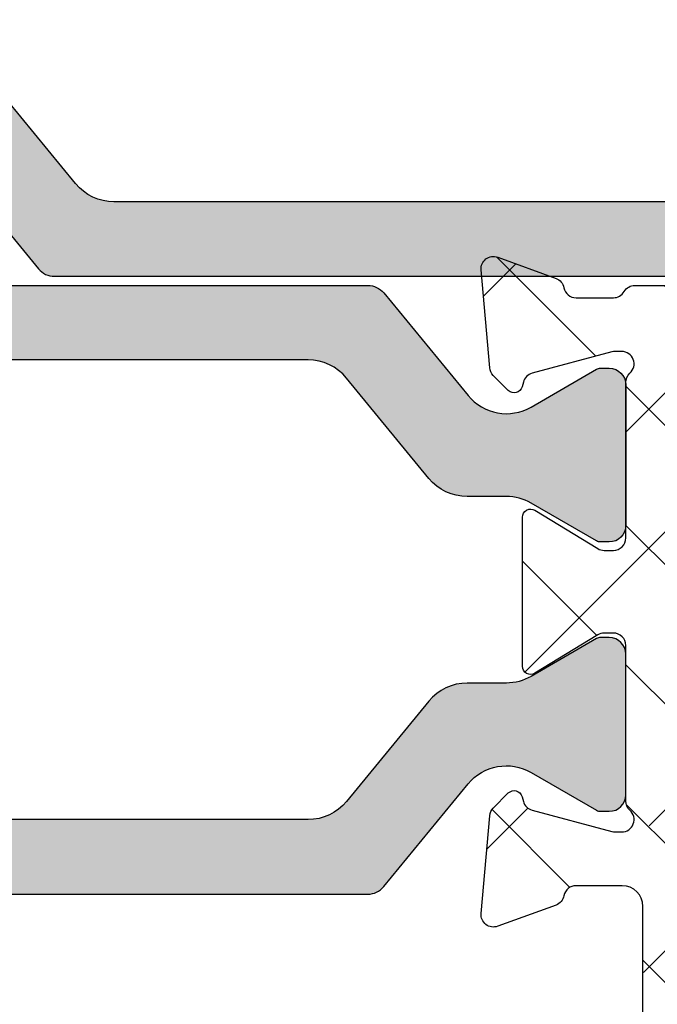
# Model space of a CAD drawing. Units: inches. Extents: x 0 to 33.5, y 0 to 21.5.
# Drawn here: x 1.3 to 1.4, y 15.9 to 16 of the extents above; entities that cross this region are included whole.
import ezdxf

# ---------------------------------------------------------------- set-up
doc = ezdxf.new("R2010")
doc.units = ezdxf.units.IN
doc.header["$LTSCALE"] = 0.1875
doc.header["$MEASUREMENT"] = 0
for name, color, linetype in [('ZP-SECT-ALHA', 142, 'Continuous'), ('ZP-SECT-ALUM-WDWDR', 94, 'Continuous'), ('ZP-SECT-THRM-HTCH', 173, 'Continuous'), ('ZP-SECT-VINL', 130, 'Continuous')]:
    doc.layers.add(name, color=color, linetype=linetype)

# ---------------------------------------------------------------- blocks, each defined once
blk = doc.blocks.new('101CS - VIN25 WS VUE MSW Standard Sill')
at = {"layer": 'ZP-SECT-ALHA'}
h = blk.add_hatch(dxfattribs=at)
h.set_pattern_fill('ANSI38', color=256, scale=0.75, angle=-90.00000000000001)
h.set_pattern_definition([(314.9999999999999, (-189.6836294949791, 235.7901270051047), (0.06629126073623887, 0.06629126073623881), []), (44.99999999999999, (-189.6836294949791, 235.7901270051047), (0.06629126073623891, 0.1988737822087165), [0.234375, -0.140625])])
edge = h.paths.add_edge_path()
edge.add_line((3.795399687236284, 0.5051390399171964), (3.95910272940398, 0.5051390399440265))
edge.add_arc((3.959102500188266, 0.5248243485539854), 0.01968530861129337, 270.0006671520025, 359.99847842032)
edge.add_line((3.978787808792617, 0.5248238257796061), (3.978787808764594, 0.8184353674576528))
edge.add_arc((3.958955280832734, 0.8184342904035473), 0.01983252796110567, 0.003111587927739602, 89.99604160232695)
edge.add_line((3.95895665100403, 0.8382668183173223), (3.710154191954473, 0.8382668181235999))
edge.add_arc((3.710154714551901, 0.8185815096934295), 0.01968530843710732, 90.0015210646614, 180.0018935527616)
edge.add_line((3.690469406125544, 0.8185808591189812), (3.690469406025727, 0.524823825775627))
edge.add_arc((3.710154714607408, 0.5248243485257117), 0.01968530858862151, 180.00152150897, 269.9984789759703)
edge.add_line((3.710154192023936, 0.5051390399440265), (3.795399687236284, 0.5051390399440265))
edge.add_line((3.795399687236284, 0.5051390399440265), (3.795399687236284, 0.4460846821487507))
edge.add_line((3.795399687236284, 0.4460846821487507), (3.702708891462862, 0.4460846820487063))
edge.add_arc((3.702708348525357, 0.4067150662385461), 0.03936961581390395, 89.99920984680841, 180.0016436302086)
edge.add_line((3.663338732727652, 0.4067139368518724), (3.663338732727652, -0.1493492928036062))
edge.add_arc((3.675148315656488, -0.1493503466515736), 0.01180958297585633, 179.994887114898, 270.0051145368974)
edge.add_line((3.675149369844917, -0.1611599295803785), (3.70878316772405, -0.1611599295027304))
edge.add_arc((3.708783807043349, -0.1729705137325144), 0.0118105842470875, -0.00025524752601313594, 90.00310148057338, ccw=False)
edge.add_line((3.720594391290319, -0.1729705663476011), (3.720594391523093, -0.2283817661972876))
edge.add_arc((3.709074239291325, -0.2283800944827825), 0.01152015235306157, 270.00831563608835, 359.99168568408743, ccw=False)
edge.add_line((3.70907591127127, -0.2399002467145124), (3.620031499831157, -0.2399002466963225))
edge.add_arc((3.620032863629842, -0.2280876593795302), 0.01181258739551965, 180.0037693490927, 269.9933850301933, ccw=False)
edge.add_line((3.608220276259885, -0.228088436500741), (3.608220276332077, 0.3059140346599065))
edge.add_arc((3.588534967600353, 0.305913511926445), 0.01968530873866371, 0.001521460575309993, 89.99847892757553)
edge.add_line((3.588535490200456, 0.3255988206581719), (3.544653917137168, 0.3255988205583549))
edge.add_arc((3.544653140360762, 0.3137888226466755), 0.01180999793722479, 89.99623149724488, 169.0992831755442)
edge.add_arc((3.521459959553689, 0.3182553844573142), 0.01180935451705533, 289.9933671854081, 349.0994821632073, ccw=False)
edge.add_line((3.525497711994092, 0.3071577536588279), (3.469953340243137, 0.286941453861516))
edge.add_arc((3.46591350633553, 0.2980399325532787), 0.01181086310447112, 175.0020939404182, 290.0014497020187, ccw=False)
edge.add_line((3.45414754951878, 0.2990688870998497), (3.462295668643776, 0.3922011446530291))
edge.add_arc((3.474051644591568, 0.3911756850423935), 0.01180061599655359, 134.9815996006718, 175.0147766271726, ccw=False)
edge.add_line((3.465710029178581, 0.399522659955494), (3.480030983742381, 0.4138442012512655))
edge.add_arc((3.485598710423442, 0.4082767512167772), 0.007873758967705322, 14.9928578252742, 135.0014234781736, ccw=False)
edge.add_line((3.493204431531922, 0.4103136819229007), (3.49439945764118, 0.4058538935519778))
edge.add_arc((3.505807037974887, 0.4089097838053905), 0.01180979908003868, 194.9964305683093, 255.0035699285098)
edge.add_line((3.502751147820391, 0.3975022034451854), (3.578585151934476, 0.377182651454234))
edge.add_arc((3.581640115440542, 0.3885764411803737), 0.01179623865250619, 254.990585089827, 270.007453670427)
edge.add_line((3.581641650026086, 0.3767802026276854), (3.58796115033374, 0.3767802026542881))
edge.add_arc((3.5879614365387, 0.3885907790770177), 0.01181057642619738, 269.9986115549569, 408.1925581886557)
edge.add_arc((3.603713278630599, 0.4061990122043032), 0.01181505399317894, 180.0064791434689, 228.1775613917699, ccw=False)
edge.add_line((3.591898224712963, 0.406197676129807), (3.591898224933402, 0.5543011385400973))
edge.add_arc((3.580085637373083, 0.5542991878467971), 0.0118125877213851, 0.009461643491788654, 89.99338466729147)
edge.add_line((3.580087001246625, 0.5661117754894462), (3.571378621835038, 0.5661117755391274))
edge.add_arc((3.571382353238056, 0.5542867127279386), 0.01182506339991158, 90.01807970417735, 121.3786303115774)
edge.add_line((3.565225146247599, 0.5643823021851517), (3.505449196840345, 0.52789440384214))
edge.add_arc((3.501347094108003, 0.5346161174772738), 0.007874559100002752, 180.0068244952873, 301.3947285754873, ccw=False)
edge.add_line((3.493472535063859, 0.5346151795392302), (3.493472535041292, 0.676347515330292))
edge.add_arc((3.501346113360976, 0.6763483250178048), 0.007873578361316684, 58.592555724708916, 180.0058920703093, ccw=False)
edge.add_line((3.505449196664699, 0.6830682910604651), (3.565225146335536, 0.6465815660326939))
edge.add_arc((3.571374161713941, 0.6566480088642748), 0.01179591714981722, 238.5816235215893, 270.0216637175894)
edge.add_line((3.571378621787858, 0.6448520925576418), (3.580087001134302, 0.6448520927328332))
edge.add_arc((3.580087640453601, 0.6566626769626172), 0.0118105842470875, 269.9968985194266, 360.000255247526)
edge.add_line((3.591898224700572, 0.6566627295777039), (3.591898224933402, 0.8047650185200723))
edge.add_arc((3.603708258741306, 0.8047659275381239), 0.01181003384288723, 131.8115537317253, 180.0044100549247, ccw=False)
edge.add_arc((3.587960360266118, 0.822372176892206), 0.01181148860489859, 311.8104874628076, 449.9961670971068)
edge.add_line((3.587961150416618, 0.8341836654706754), (3.581641650034214, 0.8341836653176529))
edge.add_arc((3.581640114837893, 0.8223874270749543), 0.01179623834259603, 89.9925433627529, 105.009411943653)
edge.add_line((3.578585152002006, 0.8337812166599292), (3.502751148040488, 0.8134616648193855))
edge.add_arc((3.505811418288984, 0.8020497044673456), 0.01181516369206789, 105.0114511770873, 164.9885491348868)
edge.add_line((3.494399457920281, 0.8051099746537034), (3.493204431641288, 0.8006490128203154))
edge.add_arc((3.485598801309932, 0.8026874555261901), 0.007874062572928135, 224.9998517832229, 344.9963437284232, ccw=False)
edge.add_line((3.480030983865959, 0.7971196668885909), (3.465710029243496, 0.8114400347195101))
edge.add_arc((3.474058385377443, 0.8197899883695366), 0.01180748813663612, 184.9911081959192, 225.0054814487195, ccw=False)
edge.add_line((3.462295668733759, 0.8187627234294155), (3.454147549544416, 0.9118938077114649))
edge.add_arc((3.465913525519541, 0.9129238109484478), 0.01181097359726995, 69.99884421305433, 185.0029658839541, ccw=False)
edge.add_line((3.469953340287134, 0.9240224141920521), (3.525497711738694, 0.9038049410120834))
edge.add_arc((3.521459959412345, 0.8927073098872439), 0.01180935478474365, 10.900518898073926, 70.00663387597427, ccw=False)
edge.add_arc((3.544655657210118, 0.8971769199439802), 0.01181304595958044, 190.912925019455, 269.9915602926546)
edge.add_line((3.544653917140408, 0.8853638741125565), (3.580087001134302, 0.8853638741135796))
edge.add_arc((3.580085936738013, 0.8971753607625719), 0.01181148669695145, 270.0051632293847, 330.0041921269851)
edge.add_arc((3.600545482902141, 0.8853620077406833), 0.01181367670399392, 90.00516370706782, 149.9914886087674, ccw=False)
edge.add_line((3.600544418210006, 0.8971756843967), (3.95895665100403, 0.8971756844126162))
edge.add_arc((3.958956441864846, 0.8184354515411003), 0.07874023287179362, -6.129432057377926e-05, 89.99984781867988, ccw=False)
edge.add_line((4.037696674736594, 0.8184353673057672), (4.037696674797758, 0.6547455248320944))
edge.add_arc((4.057381983388397, 0.6547460475298897), 0.01968530859757873, 180.0015213567769, 269.9993326251779)
edge.add_line((4.057381754096127, 0.635060738933646), (4.116436991818716, 0.635060739029484))
edge.add_arc((4.116436762564899, 0.6153754302989445), 0.01968530873187447, 0.0015214687011848582, 89.99933273710258, ccw=False)
edge.add_line((4.136122071289833, 0.6153759530351977), (4.136122071080081, 0.6035641429733118))
edge.add_arc((4.116436762475737, 0.6035646654476517), 0.01968530861127739, 270.0006680252119, 359.9984792936105, ccw=False)
edge.add_line((4.116436991991463, 0.5838793568377127), (4.057381753968912, 0.5838793569335508))
edge.add_arc((4.057381983372711, 0.5641940483529982), 0.01968530858188919, 90.00066769943872, 179.9984789678373)
edge.add_line((4.037696674797758, 0.5641945709392644), (4.037696674730569, 0.5130131889891913))
edge.add_arc((4.049507258977511, 0.5130131363740762), 0.01181058424705923, 179.9997447523362, 270.0031014804355)
edge.add_line((4.049507898296781, 0.5012025521443206), (4.183366085511409, 0.5012025520421162))
edge.add_arc((4.183364929069448, 0.489390465679831), 0.01181208641889487, 0.0013395698564977465, 89.9943905554561, ccw=False)
edge.add_line((4.195177015485115, 0.4893907418452841), (4.195177015608351, 0.3870291508932837))
edge.add_arc((4.155806899187779, 0.3870296955801798), 0.03937011642433964, 270.000365429447, 359.99920731094704, ccw=False)
edge.add_line((4.155807150288297, 0.347659579156641), (4.136122071289833, 0.3476595791235582))
edge.add_arc((4.136122071289833, 0.3673443650384911), 0.01968478591493295, 90, 270, ccw=False)
edge.add_line((4.136122071289833, 0.3870291509534241), (4.143995926800699, 0.3870291509034018))
edge.add_arc((4.143996565978521, 0.3988397351960001), 0.01181058430989415, 269.9968992057799, 360.0002559338801)
edge.add_line((4.155807150288297, 0.3988397879525678), (4.155807150360488, 0.4342728720530999))
edge.add_arc((4.143994562990484, 0.4342720949319563), 0.01181258739556657, 0.003769348766692122, 89.993385029965)
edge.add_line((4.143995926789216, 0.4460846822487952), (3.951082502094209, 0.446084681994364))
edge.add_arc((3.951084159287801, 0.4342720948028668), 0.01181258730774149, 90.00803805266807, 179.9962305268675)
edge.add_line((3.939271572005623, 0.4342728719496449), (3.939271571959296, 0.3988397878070487))
edge.add_arc((3.951082156144279, 0.3988397351334576), 0.01181058418510061, 179.999744468655, 270.0016783310545)
edge.add_line((3.951082502104668, 0.3870291509534241), (3.95895665100403, 0.3870291509865069))
edge.add_arc((3.95895665100403, 0.367344365071574), 0.01968478591493295, -90, 90, ccw=False)
edge.add_line((3.95895665100403, 0.347659579156641), (3.939271571751078, 0.3476595792649846))
edge.add_arc((3.939272030408603, 0.387030196276023), 0.03937061701371006, 180.0015212505594, 269.9993325189593, ccw=False)
edge.add_line((3.89990141340877, 0.3870291509534241), (3.899901413359885, 0.4342728719317961))
edge.add_arc((3.888089326695891, 0.4342725956381667), 0.01181208666722549, 0.001340191561097762, 89.99439117716163)
edge.add_line((3.888090483009705, 0.4460846822487952), (3.795399687236284, 0.4460846821755808))
edge.add_line((3.795399687236284, 0.4460846821755808), (3.795399687236284, 0.5051390399171964))
at = {"layer": 'ZP-SECT-THRM-HTCH'}
h = blk.add_hatch(color=256, dxfattribs=at)
h.dxf.hatch_style = 1
edge = h.paths.add_edge_path()
edge.add_arc((3.949216050324499, 0.9806593364286202), 0.04727821364235139, 60.002938681297906, 140.604271723198, ccw=False)
edge.add_line((3.972853057103691, 1.021604682876443), (4.035035864550593, 0.9857040119439375))
edge.add_arc((4.038967840055685, 0.9924969926107895), 0.007848886399538737, 239.9364887069697, 270.056300918571)
edge.add_line((4.038975552655927, 0.9846481100005917), (4.047107465304123, 0.9846481100277629))
edge.add_arc((4.047103702863559, 1.000410551200688), 0.01576244162196551, 270.0136763054974, 359.9865895360965)
edge.add_line((4.062866144053771, 1.000406861894874), (4.062866144043994, 1.134356254446686))
edge.add_arc((4.047103702620145, 1.134352565133583), 0.01576244185560425, 0.01341049020258298, 89.9863237207011)
edge.add_line((4.047107465053557, 1.150115006540148), (4.038975552567138, 1.15011500668578))
edge.add_arc((4.038967840318179, 1.14226612397243), 0.00784888650234622, 89.94370164648797, 120.0635138579879)
edge.add_line((4.035035864457484, 1.149059104552236), (3.972773791142856, 1.113111504425376))
edge.add_arc((3.94911293478344, 1.154126842179585), 0.04735075558798165, 270.0275020968469, 299.9797124207482, ccw=False)
edge.add_line((3.949135663246636, 1.106776092046459), (3.911885783983678, 1.106776091891049))
edge.add_arc((3.911878424413013, 1.059512088141434), 0.04726400432260162, 89.99107836194058, 140.6090469585399)
edge.add_line((3.875351204948799, 1.089506226615811), (3.796949081564719, 0.9940385990370828))
edge.add_arc((3.76042186241325, 1.02403273723766), 0.04726400390714695, 269.99107837785857, 320.6090469744577, ccw=False)
edge.add_line((3.760414502855781, 0.9767687339034978), (3.104620149644745, 0.976768733767301))
edge.add_arc((3.104612859759106, 1.024032885233457), 0.04726415202834188, 219.3910377281842, 270.00883713478424, ccw=False)
edge.add_line((3.068085570476285, 0.994038599034127), (2.989683474793935, 1.089506226757464))
edge.add_arc((2.953156211825778, 1.059511996287599), 0.04726409632505751, 39.39100576119282, 90.00886861399307)
edge.add_line((2.953148895981087, 1.106776092046459), (2.915898993648341, 1.106776091889344))
edge.add_arc((2.915921731249937, 1.154126699473824), 0.04735061304373921, 240.0202406448979, 269.97248676259795, ccw=False)
edge.add_line((2.892260912520953, 1.113111504573737), (2.829998805930074, 1.149059104435253))
edge.add_arc((2.826066794465781, 1.142265990734044), 0.007849019551057978, 59.93674801709033, 90.05596972799009)
edge.add_line((2.826059127104884, 1.150115006540148), (2.817927223778213, 1.1501150065655))
edge.add_arc((2.817930965246391, 1.134352549736982), 0.0157624572725658, 90.01360005829741, 179.9865328329976)
edge.add_line((2.802168508409238, 1.134356254645866), (2.802168508375132, 1.00040686204153))
edge.add_arc((2.817930965254151, 1.000410566870937), 0.01576245731441275, 180.0134668780752, 269.9863996527747)
edge.add_line((2.817927223706477, 0.9846481100005917), (2.826059127259839, 0.9846481097815172))
edge.add_arc((2.826057778089527, 0.9925269647029039), 0.007878855036902286, 270.00981129425, 299.9365713251497)
edge.add_line((2.829989649547485, 0.9856993191694414), (2.89236401886609, 1.021599990107632))
edge.add_arc((2.915945631939251, 0.9806239444783957), 0.04727714871416767, 39.393414763220676, 119.92032055121999, ccw=False)
edge.add_line((2.952481720738604, 1.010627994301501), (3.032687204672982, 0.9129687830805437))
edge.add_arc((3.047914012800215, 0.9254728658958736), 0.01970298893051999, 219.3924534008162, 269.9881552953153)
edge.add_line((3.04790993961916, 0.9057698773863763), (3.8172210086272, 0.9057698773863763))
edge.add_arc((3.817216917738069, 0.9254729030359892), 0.01970302607430336, 270.0118961768861, 320.6074965246867)
edge.add_line((3.8324437436425, 0.9129687833404319), (3.912680350281278, 1.010665537454031))
h = blk.add_hatch(color=256, dxfattribs=at)
h.dxf.hatch_style = 1
edge = h.paths.add_edge_path()
edge.add_arc((3.47824813104241, 0.8222862254077752), 0.04727821364235139, 219.395728276802, 299.9970613187021)
edge.add_line((3.501885137821603, 0.7813408789599521), (3.564067945268505, 0.8172415498924579))
edge.add_arc((3.567999920773597, 0.8104485692256059), 0.007848886399538959, 89.94369908143221, 120.06351129303309, ccw=False)
edge.add_line((3.568007633373838, 0.8182974518358037), (3.576139546022034, 0.8182974518086326))
edge.add_arc((3.576135783581471, 0.802535010635708), 0.01576244162196539, 0.013410463903085201, 89.98632369450257, ccw=False)
edge.add_line((3.591898224771683, 0.8025386999415218), (3.591898224761906, 0.6685893073897091))
edge.add_arc((3.576135783338056, 0.6685929967028128), 0.01576244185560425, 270.0136762792989, 359.9865895097974, ccw=False)
edge.add_line((3.576139545771468, 0.6528305552962479), (3.568007633285049, 0.6528305551505014))
edge.add_arc((3.567999921036301, 0.6606794378639085), 0.007848886502402857, 239.93648614047152, 270.05629835197175, ccw=False)
edge.add_line((3.564067945175395, 0.653886457284159), (3.501805871860768, 0.6898340574109056))
edge.add_arc((3.478145015501139, 0.6488187196567532), 0.0473507555880387, 60.02028757899448, 89.97249790289577)
edge.add_line((3.478167743964548, 0.6961694697899361), (3.440917864701589, 0.6961694699452323))
edge.add_arc((3.440910505131045, 0.7434334736949043), 0.04726400432265855, 219.3909530413143, 270.0089216379135, ccw=False)
edge.add_line((3.404383285666711, 0.7134393352205848), (3.325981162282631, 0.8089069627993126))
edge.add_arc((3.289453943131161, 0.7789128245987353), 0.04726400390714695, 39.39095302554228, 90.0089216221414)
edge.add_line((3.289446583573692, 0.8261768279328976), (2.710554101432251, 0.8261768279545549))
edge.add_arc((2.710546811546612, 0.7789126764883985), 0.04726415202834188, 89.99116286521577, 140.6089622718158)
edge.add_line((2.674019522263791, 0.808906962687729), (2.595617426581441, 0.7134393349643915))
edge.add_arc((2.559090163613344, 0.7434335654342856), 0.04726409632502922, 269.9911313859343, 320.6089942387344, ccw=False)
edge.add_line((2.559082847768593, 0.6961694696754535), (2.521832945435847, 0.6961694698325687))
edge.add_arc((2.521855683037443, 0.6488188622480887), 0.04735061304373933, 90.02751323740208, 119.9797593551021)
edge.add_line((2.498194864308459, 0.6898340571481754), (2.43593275771758, 0.6538864572866601))
edge.add_arc((2.432000746253287, 0.6606795709878691), 0.007849019551058075, 269.9440302720099, 300.06325198290926, ccw=False)
edge.add_line((2.43199307889239, 0.6528305551817652), (2.423861175565719, 0.6528305551563562))
edge.add_arc((2.423864917033926, 0.6685930119849022), 0.01576245727259423, 180.013467166899, 269.9863999415993, ccw=False)
edge.add_line((2.408102460196744, 0.6685893070760471), (2.408102460162638, 0.8025386996803832))
edge.add_arc((2.423864917041657, 0.8025349948509757), 0.01576245731441275, 90.01360034722529, 179.9865331219248, ccw=False)
edge.add_line((2.423861175493983, 0.8182974517213211), (2.431993079047345, 0.8182974519403956))
edge.add_arc((2.431991729877033, 0.8104185970190089), 0.007878855036902286, 60.063428674850286, 89.99018870574997, ccw=False)
edge.add_line((2.435923601334991, 0.8172462425524714), (2.498297970653596, 0.7813455716142244))
edge.add_arc((2.521879583726757, 0.8223216172434602), 0.04727714871416767, 240.07967944878, 320.6065852367793)
edge.add_line((2.55841567252611, 0.7923175674203549), (2.638621156460488, 0.889976778641369))
edge.add_arc((2.653847964587721, 0.8774726958260392), 0.01970298893051999, 90.01184470468468, 140.6075465991838, ccw=False)
edge.add_line((2.653843891406666, 0.8971756843355365), (3.346253089345112, 0.8971756844500192))
edge.add_arc((3.34624899845586, 0.8774726588003494), 0.01970302607436022, 39.392503474964315, 89.9881038227652, ccw=False)
edge.add_line((3.361475824360411, 0.8899767784958499), (3.441712430999189, 0.7922800243823644))
h = blk.add_hatch(color=256, dxfattribs=at)
h.dxf.hatch_style = 1
edge = h.paths.add_edge_path()
edge.add_arc((3.478248131097151, 0.3924201583955567), 0.04727821364235135, 60.002938681297906, 140.6042717231981, ccw=False)
edge.add_line((3.501885137876343, 0.4333655048433798), (3.564067945323245, 0.3974648339108739))
edge.add_arc((3.567999920828337, 0.4042578145777259), 0.007848886399538912, 239.9364887069667, 270.0563009185678)
edge.add_line((3.568007633428579, 0.3964089319675281), (3.576139546076774, 0.3964089319946993))
edge.add_arc((3.576135783636211, 0.4121713731676239), 0.01576244162196545, 270.0136763054974, 359.9865895360967)
edge.add_line((3.591898224826423, 0.41216768386181), (3.591898224816646, 0.5461170764136227))
edge.add_arc((3.576135783392797, 0.546113387100519), 0.01576244185560425, 0.01341049020258298, 89.9863237207011)
edge.add_line((3.576139545826209, 0.561875828507084), (3.568007633339789, 0.5618758286527736))
edge.add_arc((3.567999921090936, 0.5540269459393949), 0.007848886502374539, 89.94370164725646, 120.0635138587568)
edge.add_line((3.564067945230136, 0.5608199265191729), (3.501805871915508, 0.5248723263923694))
edge.add_arc((3.478145015555986, 0.5658876641465502), 0.04735075558801007, 270.02750209697524, 299.9797124208766, ccw=False)
edge.add_line((3.478167744019288, 0.5185369140133957), (3.440917864756329, 0.5185369138580427))
edge.add_arc((3.440910505185725, 0.4712729101083991), 0.04726400432263014, 89.99107836201325, 140.6090469586126)
edge.add_line((3.404383285721451, 0.5012670485827471), (3.325981162337371, 0.4057994210040192))
edge.add_arc((3.289453943185901, 0.4357935592045965), 0.04726400390714695, 269.99107837785857, 320.6090469744577, ccw=False)
edge.add_line((3.289446583628433, 0.3885295558704343), (2.710554101486991, 0.3885295556198685))
edge.add_arc((2.710546811601352, 0.4357937070860249), 0.04726415202834188, 219.3910377281842, 270.00883713478424, ccw=False)
edge.add_line((2.674019522318531, 0.4057994208866944), (2.595617426636181, 0.5012670486100319))
edge.add_arc((2.559090163668144, 0.4712728181401093), 0.04726409632500096, 39.39100576133837, 90.00886861413844)
edge.add_line((2.559082847823333, 0.5185369138989131), (2.521832945490587, 0.5185369137417979))
edge.add_arc((2.521855683092184, 0.5658875213262778), 0.04735061304373933, 240.0202406448979, 269.97248676259795, ccw=False)
edge.add_line((2.498194864363199, 0.5248723264261912), (2.435932757772321, 0.5608199262877065))
edge.add_arc((2.432000746308027, 0.5540268125864974), 0.007849019551058075, 59.93674801709073, 90.05596972799009)
edge.add_line((2.43199307894713, 0.5618758283926013), (2.423861175620459, 0.5618758284180672))
edge.add_arc((2.423864917088694, 0.5461133715894928), 0.01576245727262266, 90.01360005850397, 179.9865328332043)
edge.add_line((2.408102460251484, 0.5461170764983194), (2.408102460217378, 0.4121676838939834))
edge.add_arc((2.423864917096397, 0.4121713887233909), 0.01576245731441275, 180.0134668780754, 269.9863996527747)
edge.add_line((2.423861175548723, 0.3964089318530455), (2.431993079102085, 0.396408931633971))
edge.add_arc((2.431991729931773, 0.4042877865553576), 0.00787885503690223, 270.00981129425, 299.9365713251499)
edge.add_line((2.435923601389732, 0.3974601410218952), (2.498297970708336, 0.433360811960199))
edge.add_arc((2.521879583781498, 0.3923847663309631), 0.04727714871416772, 39.393414763220676, 119.92032055121999, ccw=False)
edge.add_line((2.55841567258085, 0.4223888161540685), (2.638621156515228, 0.3247296049329975))
edge.add_arc((2.653847964642461, 0.3372336877483273), 0.01970298893051995, 219.3924534008161, 269.9881552953153)
edge.add_line((2.653843891461406, 0.31753069923883), (3.346253089399852, 0.3175306993533127))
edge.add_arc((3.34624899851066, 0.3372337250029541), 0.01970302607433184, 270.0118961770604, 320.6074965248611)
edge.add_line((3.361475824415152, 0.3247296053074251), (3.441712431053929, 0.4224263594209674))
at = {"layer": 'ZP-SECT-ALUM-WDWDR'}
blk.add_lwpolyline([(3.608220276259885, -0.228088436500741), (3.608220276332077, 0.3059140346599065, 0.4141980091789316), (3.588535490200456, 0.3255988206581719), (3.544653917137168, 0.3255988205583549, 0.3595443792437841), (3.533056237929941, 0.3160221845267301, -0.2637731967307616), (3.525497711994092, 0.3071577536588279), (3.469953340243137, 0.286941453861516, -0.5486151295438677), (3.45414754951878, 0.2990688870998497), (3.462295668643776, 0.3922011446530291, -0.1764762474343215), (3.465710029178581, 0.399522659955494), (3.480030983742381, 0.4138442012512655, -0.5774001032135447), (3.493204431531922, 0.4103136819229007), (3.49439945764118, 0.4058538935519778, 0.2679825806105796), (3.502751147820391, 0.3975022034451854), (3.578585151934476, 0.377182651454234, 0.06561738243464614), (3.581641650026086, 0.3767802026276854), (3.58796115033374, 0.3767802026542881, 0.6885276672163745), (3.595834712717533, 0.3973942578059564, -0.2133368992693405), (3.591898224712963, 0.406197676129807), (3.591898224933402, 0.5543011385400973, 0.4141313800459412), (3.580087001246625, 0.5661117754894462), (3.571378621835038, 0.5661117755391274, 0.1376967084820818), (3.565225146247599, 0.5643823021851517), (3.505449196840345, 0.52789440384214, -0.5854531976369108), (3.493472535063859, 0.5346151795392302), (3.493472535041292, 0.676347515330292, -0.5856022118053529), (3.505449196664699, 0.6830682910604651), (3.565225146335536, 0.6465815660326939, 0.138050140332102), (3.571378621787858, 0.6448520925576418), (3.580087001134302, 0.6448520927328332, 0.4142307219068506), (3.591898224700572, 0.6566627295777039), (3.591898224933402, 0.8047650185200723, -0.2134362326410891), (3.59583471251841, 0.8135684367966292, 0.6884744964761205), (3.587961150416618, 0.8341836654706754), (3.581641650034214, 0.8341836653176529, 0.06561738243596123), (3.578585152002006, 0.8337812166599292), (3.502751148040488, 0.8134616648193855, 0.2678420917078753), (3.494399457920281, 0.8051099746537034), (3.493204431641288, 0.8006490128203154, -0.5773298603344524), (3.480030983865959, 0.7971196668885909), (3.465710029243496, 0.8114400347195101, -0.1763916464594611), (3.462295668733759, 0.8187627234294155), (3.454147549544416, 0.9118938077114649, -0.5486421839648532), (3.469953340287134, 0.9240224141920521), (3.525497711738694, 0.9038049410120834, -0.263773196731228), (3.53305623801009, 0.894940510083245, 0.3594240749615314), (3.544653917140408, 0.8853638741125565), (3.580087001134302, 0.8853638741135796, 0.2679446509830335), (3.590315416348744, 0.8912703658526766, -0.2678852405484924), (3.600544418210006, 0.8971756843967), (3.95895665100403, 0.8971756844126162, -0.41421309776328)], format="xyb", dxfattribs=at)
at = {"layer": 'ZP-SECT-VINL'}
for points in [[(3.760414502855781, 0.9767687339034978), (3.104620149644745, 0.976768733767301, -0.2245245067217982), (3.068085570476285, 0.994038599034127), (2.989683474793935, 1.089506226757464, 0.2245247975137525), (2.953148895981087, 1.106776092046459), (2.915898993648341, 1.106776091889344, -0.1314405263077916), (2.892260912520953, 1.113111504573737), (2.829998805930074, 1.149059104435253, 0.1321817530840103), (2.826059127104884, 1.150115006540148), (2.817927223778213, 1.1501150065655, 0.4140752028108673), (2.802168508409238, 1.134356254645866), (2.802168508375132, 1.00040686204153, 0.4140752028108672), (2.817927223706477, 0.9846481100005917), (2.826059127259839, 0.9846481097815172, 0.1313274026998835), (2.829989649547485, 0.9856993191694414), (2.89236401886609, 1.021599990107632, -0.366576046049883), (2.952481720738604, 1.010627994301501), (3.032687204672982, 0.9129687830805437, 0.2244232297464749), (3.04790993961916, 0.9057698773863763), (3.8172210086272, 0.9057698773863763, 0.2244227643493359)], [(3.441712430833093, 0.7922800244581936, 0.3669444793576483), (3.501885137821603, 0.7813408789599521), (3.564067945268505, 0.8172415498924579, -0.1321843746477137), (3.568007633373838, 0.8182974518358037), (3.576139546022034, 0.8182974518086326, -0.4140751029121587), (3.591898224771683, 0.8025386999415218), (3.591898224761906, 0.6685893073897091, -0.4140751029116467), (3.576139545771468, 0.6528305552962479), (3.568007633285049, 0.6528305551505014, -0.1321843746472655), (3.564067945175395, 0.653886457284159), (3.501805871860768, 0.6898340574109056, 0.131440367429625), (3.478167743964548, 0.6961694697899361), (3.440917864701589, 0.6961694699452323, -0.2245252821676959), (3.404383285666711, 0.7134393352205848), (3.325981162282631, 0.8089069627993126, 0.2245252821676958), (3.289446583573692, 0.8261768279328976), (2.710554101432251, 0.8261768279545549, 0.2245245067217982)], [(2.653843891406666, 0.8971756843355365), (3.346253089345112, 0.8971756844500192, -0.2244227643493359), (3.361475824360411, 0.8899767784958499), (3.441712430999189, 0.7922800243823644)], [(3.441712430887833, 0.4224263593451383, -0.3669444793576483), (3.501885137876343, 0.4333655048433798), (3.564067945323245, 0.3974648339108739, 0.1321843746477137), (3.568007633428579, 0.3964089319675281), (3.576139546076774, 0.3964089319946993, 0.4140751029121587), (3.591898224826423, 0.41216768386181), (3.591898224816646, 0.5461170764136227, 0.4140751029116467), (3.576139545826209, 0.561875828507084), (3.568007633339789, 0.5618758286527736, 0.1321843746472655), (3.564067945230136, 0.5608199265191729), (3.501805871915508, 0.5248723263923694, -0.131440367429625), (3.478167744019288, 0.5185369140133957), (3.440917864756329, 0.5185369138580427, 0.2245252821676959), (3.404383285721451, 0.5012670485827471), (3.325981162337371, 0.4057994210040192, -0.2245252821676958), (3.289446583628433, 0.3885295558704343), (2.710554101486991, 0.3885295556198685, -0.2245245067217982)], [(2.653843891461406, 0.31753069923883), (3.346253089399852, 0.3175306993533127, 0.2244227643493359), (3.361475824415152, 0.3247296053074251), (3.441712431053929, 0.4224263594209674)]]:
    blk.add_lwpolyline(points, format="xyb", dxfattribs=at)

msp = doc.modelspace()

# ---------------------------------------------------------------- block references
at = {"ltscale": 0.08333333333333333, "xscale": 0.08333333333333333, "yscale": 0.08333333333333333, "zscale": 0.08333333333333333}
msp.add_blockref('101CS - VIN25 WS VUE MSW Standard Sill', (1.088950238607779, 15.92165013105462), dxfattribs=at)

doc.saveas('drawing.dxf')
